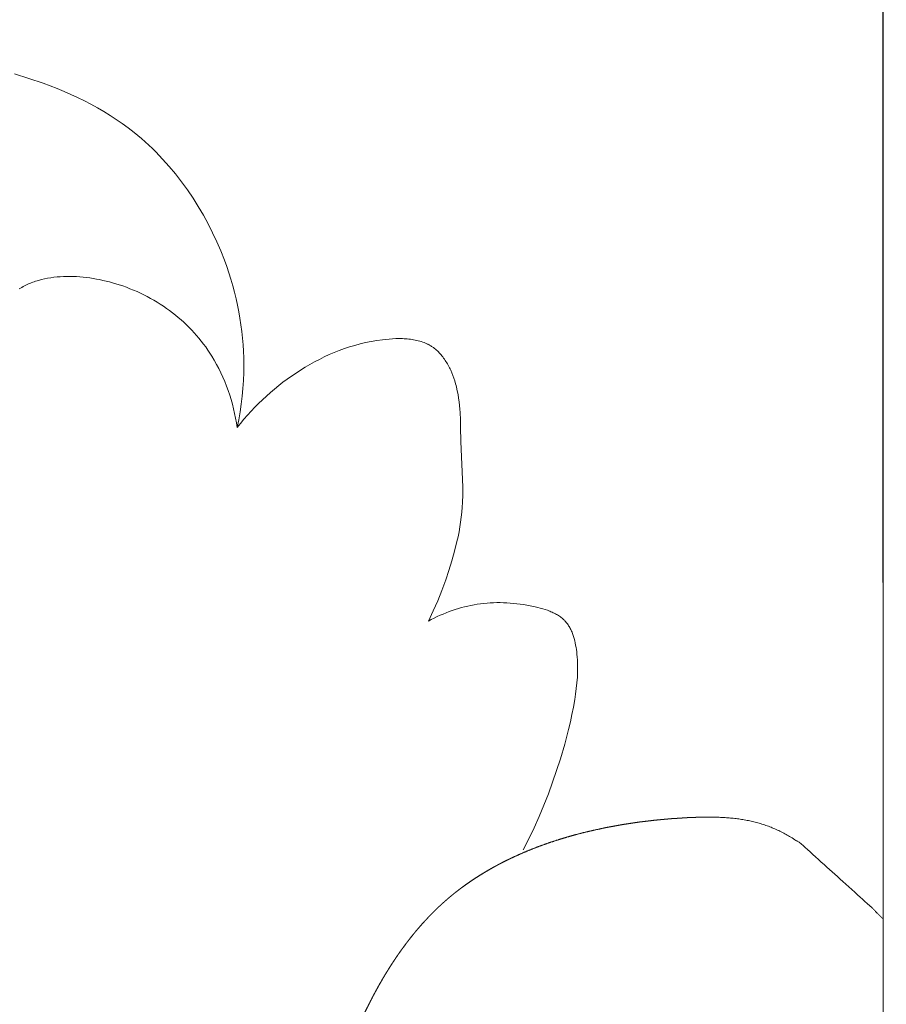
# Model space of a CAD drawing. Units: millimetres. Extents: x 0 to 1100, y 23 to 1023.
# Drawn here: x 288 to 305, y 473 to 493 of the extents above; entities that cross this region are included whole.
import ezdxf

# ---------------------------------------------------------------- set-up
doc = ezdxf.new("R2010")
doc.units = ezdxf.units.MM
doc.layers.get('0').update_dxf_attribs({"lineweight": 5})
doc.styles.add('Arial', font='arial.ttf')
doc.dimstyles.new('Default', dxfattribs={"dimtxt": 10, "dimasz": 7, "dimexe": 0.5, "dimexo": 0.5, "dimgap": 0.25, "dimtad": 1, "dimtoh": 1, "dimdec": 0, "dimzin": 1, "dimdsep": 46, "dimtxsty": 'Arial', "dimcen": 0.5, "dimazin": 0, "dimtfac": 1, "dimtdec": 4, "dimtix": 1, "dimtmove": 1, "dimatfit": 3, "dimfxl": 1, "dimtolj": 1, "dimtzin": 1, "dimarcsym": 0})

# ---------------------------------------------------------------- blocks, each defined once
blk = doc.blocks.new('*D8')
at = {"color": 0, "lineweight": -2, "transparency": 16777216}
for p, q in [((274.83, 481.681), (274.83, 534.515)), ((305.433, 481.681), (305.433, 534.515)), ((281.83, 534.015), (298.433, 534.015))]:
    blk.add_line(p, q, dxfattribs=at)
at = {"color": 0, "transparency": 16777216}
for points in [[(281.83, 535.182), (281.83, 532.849), (274.83, 534.015)], [(298.433, 535.182), (298.433, 532.849), (305.433, 534.015)]]:
    blk.add_solid(points, dxfattribs=at)
at = {"layer": 'Defpoints', "color": 0, "transparency": 16777216}
for p in [(305.433, 534.015), (274.83, 481.181), (305.433, 481.181)]:
    blk.add_point(p, dxfattribs=at)
at = {"color": 0, "transparency": 16777216, "insert": (290.131, 539.374), "char_height": 10, "attachment_point": 5, "style": 'Arial'}
blk.add_mtext('\\A1;31', dxfattribs=at)
blk = doc.blocks.new('KL-001_110_110b')
for p, q in [((-17.234, 87.367), (-17.526, 87.458)), ((-16.946, 87.268), (-17.234, 87.367)), ((-16.663, 87.16), (-16.946, 87.268)), ((-16.524, 87.102), (-16.663, 87.16)), ((-16.387, 87.042), (-16.524, 87.102)), ((-16.251, 86.979), (-16.387, 87.042)), ((-16.116, 86.914), (-16.251, 86.979)), ((-15.984, 86.845), (-16.116, 86.914)), ((-15.853, 86.774), (-15.984, 86.845)), ((-15.724, 86.699), (-15.853, 86.774)), ((-15.597, 86.622), (-15.724, 86.699)), ((-15.473, 86.541), (-15.597, 86.622)), ((-15.35, 86.457), (-15.473, 86.541)), ((-15.23, 86.369), (-15.35, 86.457)), ((-15.112, 86.277), (-15.23, 86.369)), ((-15.037, 86.215), (-15.112, 86.277)), ((-14.962, 86.152), (-15.037, 86.215)), ((-14.888, 86.087), (-14.962, 86.152)), ((-14.816, 86.02), (-14.888, 86.087)), ((-14.744, 85.952), (-14.816, 86.02)), ((-14.674, 85.883), (-14.744, 85.952)), ((-14.605, 85.812), (-14.674, 85.883)), ((-14.537, 85.74), (-14.605, 85.812)), ((-14.47, 85.667), (-14.537, 85.74)), ((-14.405, 85.592), (-14.47, 85.667)), ((-14.277, 85.439), (-14.405, 85.592)), ((-14.155, 85.281), (-14.277, 85.439)), ((-14.037, 85.119), (-14.155, 85.281)), ((-13.924, 84.953), (-14.037, 85.119)), ((-13.817, 84.783), (-13.924, 84.953)), ((-13.715, 84.609), (-13.817, 84.783)), ((-13.619, 84.433), (-13.715, 84.609)), ((-13.528, 84.253), (-13.619, 84.433)), ((-13.443, 84.071), (-13.528, 84.253)), ((-13.364, 83.886), (-13.443, 84.071)), ((-13.291, 83.7), (-13.364, 83.886)), ((-13.245, 83.572), (-13.291, 83.7)), ((-13.201, 83.444), (-13.245, 83.572)), ((-13.161, 83.315), (-13.201, 83.444)), ((-17.27, 83.208), (-17.242, 83.221)), ((-17.242, 83.221), (-17.214, 83.233)), ((-17.214, 83.233), (-17.186, 83.244)), ((-17.186, 83.244), (-17.157, 83.255)), ((-17.157, 83.255), (-17.128, 83.265)), ((-17.128, 83.265), (-17.099, 83.275)), ((-17.099, 83.275), (-17.069, 83.285)), ((-17.069, 83.285), (-17.039, 83.294)), ((-17.039, 83.294), (-16.979, 83.31)), ((-16.979, 83.31), (-16.918, 83.324)), ((-16.918, 83.324), (-16.856, 83.337)), ((-16.856, 83.337), (-16.794, 83.347)), ((-16.794, 83.347), (-16.73, 83.356)), ((-16.73, 83.356), (-16.667, 83.363)), ((-16.667, 83.363), (-16.602, 83.368)), ((-16.602, 83.368), (-16.537, 83.372)), ((-16.537, 83.372), (-16.472, 83.374)), ((-16.472, 83.374), (-16.406, 83.374)), ((-16.406, 83.374), (-16.34, 83.373)), ((-16.34, 83.373), (-16.274, 83.37)), ((-16.274, 83.37), (-16.207, 83.365)), ((-16.207, 83.365), (-16.141, 83.359)), ((-16.141, 83.359), (-16.074, 83.352)), ((-16.074, 83.352), (-16.007, 83.343)), ((-16.007, 83.343), (-15.94, 83.333)), ((-15.94, 83.333), (-15.874, 83.321)), ((-15.874, 83.321), (-15.807, 83.308)), ((-15.807, 83.308), (-15.741, 83.294)), ((-15.741, 83.294), (-15.675, 83.279)), ((-15.675, 83.279), (-15.61, 83.262)), ((-15.61, 83.262), (-15.545, 83.244)), ((-15.545, 83.244), (-15.48, 83.225)), ((-15.48, 83.225), (-15.416, 83.205)), ((-13.123, 83.185), (-13.161, 83.315)), ((-17.432, 83.123), (-17.405, 83.138)), ((-17.405, 83.138), (-17.379, 83.153)), ((-17.379, 83.153), (-17.352, 83.168)), ((-17.352, 83.168), (-17.325, 83.182)), ((-17.325, 83.182), (-17.298, 83.196)), ((-17.298, 83.196), (-17.27, 83.208)), ((-15.416, 83.205), (-15.342, 83.18)), ((-15.342, 83.18), (-15.268, 83.154)), ((-15.268, 83.154), (-15.196, 83.126)), ((-15.196, 83.126), (-15.124, 83.096)), ((-15.124, 83.096), (-15.053, 83.066)), ((-15.053, 83.066), (-14.983, 83.034)), ((-14.983, 83.034), (-14.914, 83)), ((-13.088, 83.055), (-13.123, 83.185)), ((-13.056, 82.924), (-13.088, 83.055)), ((-14.914, 83), (-14.846, 82.965)), ((-14.846, 82.965), (-14.779, 82.929)), ((-14.779, 82.929), (-14.713, 82.892)), ((-14.713, 82.892), (-14.648, 82.853)), ((-14.648, 82.853), (-14.584, 82.813)), ((-14.584, 82.813), (-14.52, 82.771)), ((-13.027, 82.793), (-13.056, 82.924)), ((-14.52, 82.771), (-14.458, 82.729)), ((-14.458, 82.729), (-14.398, 82.685)), ((-14.398, 82.685), (-14.338, 82.64)), ((-14.338, 82.64), (-14.279, 82.594)), ((-13.001, 82.661), (-13.027, 82.793)), ((-12.977, 82.529), (-13.001, 82.661)), ((-14.279, 82.594), (-14.221, 82.546)), ((-14.221, 82.546), (-14.165, 82.497)), ((-14.165, 82.497), (-14.11, 82.448)), ((-14.11, 82.448), (-14.056, 82.397)), ((-12.957, 82.396), (-12.977, 82.529)), ((-14.056, 82.397), (-14.003, 82.345)), ((-14.003, 82.345), (-13.951, 82.291)), ((-13.951, 82.291), (-13.901, 82.237)), ((-13.901, 82.237), (-13.852, 82.182)), ((-12.94, 82.263), (-12.957, 82.396)), ((-12.926, 82.13), (-12.94, 82.263)), ((-13.852, 82.182), (-13.804, 82.125)), ((-13.804, 82.125), (-13.757, 82.068)), ((-13.757, 82.068), (-13.712, 82.009)), ((-12.915, 81.996), (-12.926, 82.13)), ((-10.442, 82.037), (-10.551, 82.011)), ((-10.331, 82.06), (-10.442, 82.037)), ((-10.218, 82.079), (-10.331, 82.06)), ((-10.103, 82.095), (-10.218, 82.079)), ((-10.037, 82.103), (-10.103, 82.095)), ((-9.969, 82.11), (-10.037, 82.103)), ((-9.902, 82.115), (-9.969, 82.11)), ((-9.835, 82.118), (-9.902, 82.115)), ((-9.767, 82.119), (-9.835, 82.118)), ((-9.701, 82.118), (-9.767, 82.119)), ((-9.667, 82.117), (-9.701, 82.118)), ((-9.634, 82.115), (-9.667, 82.117)), ((-9.602, 82.113), (-9.634, 82.115)), ((-9.569, 82.11), (-9.602, 82.113)), ((-9.537, 82.106), (-9.569, 82.11)), ((-9.505, 82.101), (-9.537, 82.106)), ((-9.473, 82.096), (-9.505, 82.101)), ((-9.441, 82.09), (-9.473, 82.096)), ((-9.41, 82.084), (-9.441, 82.09)), ((-9.38, 82.076), (-9.41, 82.084)), ((-9.349, 82.068), (-9.38, 82.076)), ((-9.319, 82.059), (-9.349, 82.068)), ((-9.29, 82.049), (-9.319, 82.059)), ((-9.261, 82.038), (-9.29, 82.049)), ((-9.232, 82.026), (-9.261, 82.038)), ((-9.218, 82.02), (-9.232, 82.026)), ((-9.204, 82.014), (-9.218, 82.02)), ((-13.712, 82.009), (-13.668, 81.95)), ((-13.668, 81.95), (-13.625, 81.889)), ((-13.625, 81.889), (-13.584, 81.828)), ((-13.584, 81.828), (-13.544, 81.765)), ((-12.906, 81.863), (-12.915, 81.996)), ((-12.901, 81.729), (-12.906, 81.863)), ((-11.076, 81.838), (-11.176, 81.795)), ((-10.974, 81.878), (-11.076, 81.838)), ((-10.87, 81.916), (-10.974, 81.878)), ((-10.765, 81.951), (-10.87, 81.916)), ((-10.659, 81.982), (-10.765, 81.951)), ((-10.551, 82.011), (-10.659, 81.982)), ((-9.19, 82.007), (-9.204, 82.014)), ((-9.177, 82), (-9.19, 82.007)), ((-9.163, 81.993), (-9.177, 82)), ((-9.15, 81.986), (-9.163, 81.993)), ((-9.137, 81.978), (-9.15, 81.986)), ((-9.124, 81.97), (-9.137, 81.978)), ((-9.111, 81.962), (-9.124, 81.97)), ((-9.098, 81.953), (-9.111, 81.962)), ((-9.076, 81.938), (-9.098, 81.953)), ((-9.055, 81.922), (-9.076, 81.938)), ((-9.034, 81.905), (-9.055, 81.922)), ((-9.014, 81.888), (-9.034, 81.905)), ((-8.994, 81.87), (-9.014, 81.888)), ((-8.975, 81.851), (-8.994, 81.87)), ((-8.956, 81.832), (-8.975, 81.851)), ((-8.937, 81.811), (-8.956, 81.832)), ((-13.544, 81.765), (-13.495, 81.683)), ((-13.495, 81.683), (-13.448, 81.599)), ((-12.9, 81.595), (-12.901, 81.729)), ((-11.47, 81.65), (-11.566, 81.597)), ((-11.374, 81.7), (-11.47, 81.65)), ((-11.276, 81.749), (-11.374, 81.7)), ((-11.176, 81.795), (-11.276, 81.749)), ((-8.919, 81.791), (-8.937, 81.811)), ((-8.902, 81.77), (-8.919, 81.791)), ((-8.885, 81.748), (-8.902, 81.77)), ((-8.868, 81.726), (-8.885, 81.748)), ((-8.852, 81.703), (-8.868, 81.726)), ((-8.836, 81.68), (-8.852, 81.703)), ((-8.821, 81.656), (-8.836, 81.68)), ((-8.806, 81.632), (-8.821, 81.656)), ((-8.792, 81.607), (-8.806, 81.632)), ((-13.448, 81.599), (-13.403, 81.514)), ((-13.403, 81.514), (-13.361, 81.428)), ((-13.361, 81.428), (-13.321, 81.34)), ((-12.907, 81.275), (-12.901, 81.435)), ((-12.901, 81.435), (-12.9, 81.595)), ((-11.844, 81.425), (-11.934, 81.364)), ((-11.754, 81.483), (-11.844, 81.425)), ((-11.661, 81.541), (-11.754, 81.483)), ((-11.566, 81.597), (-11.661, 81.541)), ((-8.778, 81.583), (-8.792, 81.607)), ((-8.764, 81.557), (-8.778, 81.583)), ((-8.751, 81.532), (-8.764, 81.557)), ((-8.739, 81.506), (-8.751, 81.532)), ((-8.726, 81.48), (-8.739, 81.506)), ((-8.703, 81.427), (-8.726, 81.48)), ((-8.682, 81.374), (-8.703, 81.427)), ((-13.321, 81.34), (-13.283, 81.252)), ((-13.283, 81.252), (-13.248, 81.162)), ((-12.918, 81.115), (-12.907, 81.275)), ((-12.109, 81.237), (-12.195, 81.17)), ((-12.022, 81.301), (-12.109, 81.237)), ((-11.934, 81.364), (-12.022, 81.301)), ((-8.662, 81.319), (-8.682, 81.374)), ((-8.644, 81.265), (-8.662, 81.319)), ((-8.628, 81.21), (-8.644, 81.265)), ((-13.248, 81.162), (-13.215, 81.071)), ((-13.215, 81.071), (-13.184, 80.98)), ((-12.933, 80.956), (-12.918, 81.115)), ((-12.362, 81.031), (-12.443, 80.959)), ((-12.279, 81.102), (-12.362, 81.031)), ((-12.195, 81.17), (-12.279, 81.102)), ((-8.618, 81.174), (-8.628, 81.21)), ((-8.609, 81.137), (-8.618, 81.174)), ((-8.592, 81.064), (-8.609, 81.137)), ((-8.578, 80.991), (-8.592, 81.064)), ((-13.184, 80.98), (-13.155, 80.888)), ((-13.155, 80.888), (-13.129, 80.795)), ((-12.952, 80.797), (-12.933, 80.956)), ((-12.523, 80.886), (-12.601, 80.81)), ((-12.443, 80.959), (-12.523, 80.886)), ((-8.566, 80.918), (-8.578, 80.991)), ((-8.556, 80.845), (-8.566, 80.918)), ((-8.548, 80.772), (-8.556, 80.845)), ((-13.129, 80.795), (-13.105, 80.702)), ((-13.105, 80.702), (-13.084, 80.608)), ((-13.002, 80.481), (-12.975, 80.639)), ((-12.975, 80.639), (-12.952, 80.797)), ((-12.753, 80.654), (-12.825, 80.574)), ((-12.678, 80.733), (-12.753, 80.654)), ((-12.601, 80.81), (-12.678, 80.733)), ((-8.541, 80.699), (-8.548, 80.772)), ((-8.536, 80.626), (-8.541, 80.699)), ((-13.084, 80.608), (-13.065, 80.514)), ((-13.065, 80.514), (-13.047, 80.419)), ((-13.033, 80.325), (-13.002, 80.481)), ((-12.897, 80.493), (-12.966, 80.409)), ((-12.825, 80.574), (-12.897, 80.493)), ((-8.529, 80.48), (-8.536, 80.626)), ((-8.525, 80.333), (-8.529, 80.48)), ((-13.047, 80.419), (-13.033, 80.325)), ((-12.966, 80.409), (-13.033, 80.325)), ((-8.519, 80.041), (-8.525, 80.333)), ((-8.48, 79.122), (-8.519, 80.041)), ((-8.481, 78.969), (-8.48, 79.122)), ((-8.486, 78.816), (-8.481, 78.969)), ((-8.501, 78.617), (-8.492, 78.717)), ((-8.492, 78.717), (-8.486, 78.816)), ((-8.525, 78.419), (-8.512, 78.518)), ((-8.512, 78.518), (-8.501, 78.617)), ((-8.558, 78.222), (-8.541, 78.32)), ((-8.541, 78.32), (-8.525, 78.419)), ((-8.599, 78.025), (-8.577, 78.123)), ((-8.577, 78.123), (-8.558, 78.222)), ((-8.646, 77.83), (-8.599, 78.025)), ((-8.7, 77.636), (-8.646, 77.83)), ((-8.76, 77.444), (-8.7, 77.636)), ((-8.903, 77.041), (-8.825, 77.254)), ((-8.825, 77.254), (-8.76, 77.444)), ((-8.987, 76.832), (-8.903, 77.041)), ((-9.077, 76.626), (-8.987, 76.832)), ((-8.571, 76.675), (-8.634, 76.656)), ((-8.508, 76.693), (-8.571, 76.675)), ((-8.445, 76.71), (-8.508, 76.693)), ((-8.382, 76.725), (-8.445, 76.71)), ((-8.318, 76.739), (-8.382, 76.725)), ((-8.254, 76.751), (-8.318, 76.739)), ((-8.191, 76.762), (-8.254, 76.751)), ((-8.125, 76.771), (-8.191, 76.762)), ((-8.059, 76.779), (-8.125, 76.771)), ((-7.993, 76.785), (-8.059, 76.779)), ((-7.927, 76.789), (-7.993, 76.785)), ((-7.861, 76.792), (-7.927, 76.789)), ((-7.795, 76.794), (-7.861, 76.792)), ((-7.729, 76.794), (-7.795, 76.794)), ((-7.662, 76.792), (-7.729, 76.794)), ((-7.595, 76.789), (-7.662, 76.792)), ((-7.528, 76.785), (-7.595, 76.789)), ((-7.461, 76.779), (-7.528, 76.785)), ((-7.393, 76.772), (-7.461, 76.779)), ((-7.326, 76.763), (-7.393, 76.772)), ((-7.257, 76.753), (-7.326, 76.763)), ((-7.12, 76.729), (-7.257, 76.753)), ((-7.019, 76.708), (-7.12, 76.729)), ((-6.969, 76.696), (-7.019, 76.708)), ((-6.919, 76.684), (-6.969, 76.696)), ((-6.869, 76.67), (-6.919, 76.684)), ((-6.82, 76.655), (-6.869, 76.67)), ((-9.174, 76.423), (-9.077, 76.626)), ((-9.059, 76.483), (-9.117, 76.453)), ((-9, 76.511), (-9.059, 76.483)), ((-8.94, 76.538), (-9, 76.511)), ((-8.88, 76.564), (-8.94, 76.538)), ((-8.819, 76.589), (-8.88, 76.564)), ((-8.758, 76.613), (-8.819, 76.589)), ((-8.696, 76.635), (-8.758, 76.613)), ((-8.634, 76.656), (-8.696, 76.635)), ((-6.773, 76.639), (-6.82, 76.655)), ((-6.749, 76.63), (-6.773, 76.639)), ((-6.726, 76.621), (-6.749, 76.63)), ((-6.703, 76.611), (-6.726, 76.621)), ((-6.68, 76.601), (-6.703, 76.611)), ((-6.658, 76.591), (-6.68, 76.601)), ((-6.636, 76.58), (-6.658, 76.591)), ((-6.614, 76.569), (-6.636, 76.58)), ((-6.593, 76.557), (-6.614, 76.569)), ((-6.572, 76.545), (-6.593, 76.557)), ((-6.552, 76.532), (-6.572, 76.545)), ((-6.532, 76.519), (-6.552, 76.532)), ((-6.513, 76.506), (-6.532, 76.519)), ((-6.494, 76.491), (-6.513, 76.506)), ((-6.476, 76.477), (-6.494, 76.491)), ((-6.458, 76.461), (-6.476, 76.477)), ((-6.45, 76.453), (-6.458, 76.461)), ((-9.117, 76.453), (-9.174, 76.423)), ((-6.441, 76.445), (-6.45, 76.453)), ((-6.433, 76.437), (-6.441, 76.445)), ((-6.425, 76.429), (-6.433, 76.437)), ((-6.417, 76.42), (-6.425, 76.429)), ((-6.409, 76.412), (-6.417, 76.42)), ((-6.395, 76.396), (-6.409, 76.412)), ((-6.382, 76.38), (-6.395, 76.396)), ((-6.37, 76.363), (-6.382, 76.38)), ((-6.358, 76.346), (-6.37, 76.363)), ((-6.346, 76.328), (-6.358, 76.346)), ((-6.335, 76.31), (-6.346, 76.328)), ((-6.325, 76.292), (-6.335, 76.31)), ((-6.314, 76.273), (-6.325, 76.292)), ((-6.305, 76.254), (-6.314, 76.273)), ((-6.295, 76.235), (-6.305, 76.254)), ((-6.287, 76.215), (-6.295, 76.235)), ((-6.278, 76.195), (-6.287, 76.215)), ((-6.27, 76.174), (-6.278, 76.195)), ((-6.262, 76.154), (-6.27, 76.174)), ((-6.255, 76.133), (-6.262, 76.154)), ((-6.248, 76.112), (-6.255, 76.133)), ((-6.242, 76.091), (-6.248, 76.112)), ((-6.235, 76.069), (-6.242, 76.091)), ((-6.224, 76.025), (-6.235, 76.069)), ((-6.214, 75.981), (-6.224, 76.025)), ((-6.205, 75.937), (-6.214, 75.981)), ((-6.197, 75.892), (-6.205, 75.937)), ((-6.19, 75.846), (-6.197, 75.892)), ((-6.184, 75.801), (-6.19, 75.846)), ((-6.18, 75.756), (-6.184, 75.801)), ((-6.174, 75.697), (-6.18, 75.756)), ((-6.17, 75.638), (-6.174, 75.697)), ((-6.168, 75.579), (-6.17, 75.638)), ((-6.166, 75.521), (-6.168, 75.579)), ((-6.166, 75.463), (-6.166, 75.521)), ((-6.18, 75.177), (-6.171, 75.29)), ((-6.171, 75.29), (-6.167, 75.405)), ((-6.167, 75.405), (-6.166, 75.463)), ((-6.192, 75.063), (-6.18, 75.177)), ((-6.223, 74.838), (-6.206, 74.95)), ((-6.206, 74.95), (-6.192, 75.063)), ((-6.279, 74.537), (-6.249, 74.687)), ((-6.249, 74.687), (-6.223, 74.838)), ((-6.311, 74.387), (-6.279, 74.537)), ((-6.347, 74.237), (-6.311, 74.387)), ((-6.425, 73.939), (-6.347, 74.237)), ((-6.513, 73.643), (-6.425, 73.939)), ((-6.589, 73.406), (-6.513, 73.643)), ((-6.67, 73.171), (-6.589, 73.406)), ((-6.756, 72.939), (-6.67, 73.171)), ((-6.847, 72.708), (-6.756, 72.939)), ((-6.943, 72.48), (-6.847, 72.708)), ((-7.044, 72.254), (-6.943, 72.48)), ((-7.151, 72.031), (-7.044, 72.254)), ((-7.262, 71.81), (-7.151, 72.031))]:
    blk.add_line(p, q)
for points, knots in [([(-29.562, 100.911), (-29.562, 105.456), (-29.562, 110), (-14.781, 110), (0, 110), (0, 55), (0, 0), (0, 55), (0, 110)], [0, 0, 0, 9.088831, 9.088831, 37.27646, 37.27646, 147.276557, 147.276557, 257.276655, 257.276655, 257.276655]), ([(-16.631, 53.314), (-16.734, 52.928), (-16.837, 52.542), (-16.884, 52.348), (-16.93, 52.154), (-16.972, 51.959), (-17.015, 51.765), (-17.066, 51.497), (-17.117, 51.229), (-17.162, 50.96), (-17.206, 50.691), (-17.285, 50.145), (-17.364, 49.599), (-17.379, 49.488), (-17.393, 49.376), (-17.396, 49.348), (-17.398, 49.32), (-17.401, 49.293), (-17.403, 49.265), (-17.405, 49.237), (-17.406, 49.209), (-17.407, 49.181), (-17.408, 49.153), (-17.408, 49.126), (-17.409, 49.098), (-17.408, 49.084), (-17.408, 49.07), (-17.408, 49.057), (-17.407, 49.043), (-17.406, 49.029), (-17.406, 49.015), (-17.405, 49.002), (-17.403, 48.988), (-17.402, 48.974), (-17.401, 48.96), (-17.399, 48.947), (-17.398, 48.933), (-17.396, 48.919), (-17.394, 48.906), (-17.392, 48.892), (-17.389, 48.878), (-17.387, 48.865), (-17.384, 48.851), (-17.381, 48.838), (-17.378, 48.824), (-17.375, 48.811), (-17.372, 48.797), (-17.368, 48.784), (-17.365, 48.77), (-17.361, 48.757), (-17.357, 48.743), (-17.352, 48.73), (-17.348, 48.716), (-17.343, 48.703), (-17.338, 48.689), (-17.333, 48.676), (-17.327, 48.662), (-17.322, 48.649), (-17.316, 48.636), (-17.31, 48.622), (-17.304, 48.609), (-17.297, 48.596), (-17.291, 48.583), (-17.284, 48.57), (-17.277, 48.556), (-17.27, 48.544), (-17.262, 48.531), (-17.255, 48.518), (-17.247, 48.505), (-17.239, 48.493), (-17.231, 48.48), (-17.223, 48.468), (-17.215, 48.455), (-17.206, 48.443), (-17.198, 48.431), (-17.189, 48.419), (-17.18, 48.407), (-17.17, 48.396), (-17.161, 48.384), (-17.152, 48.373), (-17.142, 48.361), (-17.132, 48.35), (-17.122, 48.339), (-17.112, 48.328), (-17.102, 48.318), (-17.092, 48.307), (-17.081, 48.297), (-17.071, 48.287), (-17.06, 48.276), (-17.049, 48.267), (-17.038, 48.257), (-17.027, 48.247), (-17.016, 48.238), (-17.004, 48.229), (-16.993, 48.22), (-16.981, 48.211), (-16.969, 48.203), (-16.958, 48.195), (-16.946, 48.187), (-16.934, 48.179), (-16.922, 48.171), (-16.915, 48.167), (-16.909, 48.164), (-16.903, 48.16), (-16.897, 48.156), (-16.891, 48.153), (-16.884, 48.15), (-16.878, 48.146), (-16.872, 48.143), (-16.866, 48.14), (-16.859, 48.136), (-16.853, 48.133), (-16.847, 48.13), (-16.84, 48.127), (-16.834, 48.124), (-16.827, 48.122), (-16.821, 48.119), (-16.814, 48.116), (-16.808, 48.113), (-16.801, 48.111), (-16.795, 48.108), (-16.788, 48.106), (-16.782, 48.103), (-16.775, 48.101), (-16.768, 48.099), (-16.762, 48.097), (-16.755, 48.094), (-16.748, 48.092), (-16.742, 48.09), (-16.735, 48.089), (-16.728, 48.087), (-16.721, 48.085), (-16.715, 48.083), (-16.707, 48.082), (-16.7, 48.08), (-16.693, 48.078), (-16.686, 48.077), (-16.678, 48.076), (-16.671, 48.074), (-16.664, 48.073), (-16.656, 48.072), (-16.649, 48.071), (-16.642, 48.07), (-16.634, 48.069), (-16.627, 48.068), (-16.619, 48.068), (-16.612, 48.067), (-16.605, 48.066), (-16.597, 48.066), (-16.59, 48.065), (-16.582, 48.065), (-16.575, 48.065), (-16.567, 48.065), (-16.56, 48.065), (-16.552, 48.065), (-16.545, 48.065), (-16.537, 48.065), (-16.53, 48.065), (-16.522, 48.065), (-16.514, 48.066), (-16.507, 48.066), (-16.499, 48.066), (-16.492, 48.067), (-16.484, 48.068), (-16.477, 48.068), (-16.469, 48.069), (-16.462, 48.07), (-16.454, 48.071), (-16.446, 48.072), (-16.439, 48.073), (-16.431, 48.074), (-16.424, 48.075), (-16.416, 48.076), (-16.401, 48.079), (-16.386, 48.082), (-16.371, 48.085), (-16.356, 48.089), (-16.341, 48.093), (-16.326, 48.097), (-16.311, 48.101), (-16.296, 48.105), (-16.281, 48.11), (-16.266, 48.115), (-16.251, 48.12), (-16.236, 48.126), (-16.222, 48.131), (-16.207, 48.137), (-16.192, 48.143), (-16.178, 48.15), (-16.163, 48.156), (-16.149, 48.163), (-16.135, 48.17), (-16.12, 48.177), (-16.106, 48.184), (-16.092, 48.192), (-16.078, 48.2), (-16.064, 48.207), (-16.051, 48.216), (-16.037, 48.224), (-16.024, 48.232), (-16.01, 48.241), (-15.997, 48.25), (-15.984, 48.259), (-15.971, 48.268), (-15.958, 48.277), (-15.945, 48.287), (-15.932, 48.296), (-15.92, 48.306), (-15.908, 48.316), (-15.896, 48.326), (-15.884, 48.336), (-15.872, 48.346), (-15.86, 48.357), (-15.849, 48.367), (-15.837, 48.378), (-15.826, 48.389), (-15.815, 48.4), (-15.802, 48.414), (-15.789, 48.427), (-15.776, 48.441), (-15.764, 48.455), (-15.752, 48.47), (-15.74, 48.484), (-15.728, 48.499), (-15.717, 48.514), (-15.706, 48.529), (-15.695, 48.544), (-15.685, 48.559), (-15.674, 48.574), (-15.664, 48.59), (-15.654, 48.605), (-15.645, 48.621), (-15.635, 48.637), (-15.626, 48.653), (-15.617, 48.669), (-15.609, 48.686), (-15.6, 48.702), (-15.592, 48.718), (-15.584, 48.735), (-15.576, 48.752), (-15.568, 48.769), (-15.561, 48.786), (-15.554, 48.803), (-15.547, 48.82), (-15.54, 48.837), (-15.533, 48.854), (-15.527, 48.872), (-15.521, 48.889), (-15.515, 48.907), (-15.509, 48.925), (-15.503, 48.942), (-15.498, 48.96), (-15.492, 48.978), (-15.487, 48.996), (-15.482, 49.014), (-15.477, 49.033), (-15.473, 49.051), (-15.464, 49.087), (-15.455, 49.124), (-15.448, 49.161), (-15.44, 49.198), (-15.434, 49.236), (-15.427, 49.273), (-15.422, 49.311), (-15.416, 49.348), (-15.411, 49.386), (-15.407, 49.424), (-15.403, 49.462), (-15.399, 49.499), (-15.393, 49.559), (-15.388, 49.619), (-15.385, 49.678), (-15.381, 49.737), (-15.379, 49.797), (-15.377, 49.856), (-15.376, 49.915), (-15.375, 49.974), (-15.376, 50.033), (-15.377, 50.092), (-15.379, 50.15), (-15.381, 50.209), (-15.385, 50.267), (-15.388, 50.326), (-15.394, 50.384), (-15.399, 50.442), (-15.405, 50.5), (-15.412, 50.558), (-15.42, 50.615), (-15.428, 50.673), (-15.437, 50.73), (-15.446, 50.787), (-15.457, 50.844), (-15.468, 50.901), (-15.48, 50.957), (-15.492, 51.014), (-15.506, 51.07), (-15.519, 51.126), (-15.534, 51.182), (-15.549, 51.238), (-15.566, 51.293), (-15.582, 51.348), (-15.597, 51.396), (-15.612, 51.443), (-15.628, 51.49), (-15.644, 51.537), (-15.679, 51.63), (-15.713, 51.723), (-15.75, 51.815), (-15.788, 51.908), (-15.827, 51.999), (-15.867, 52.091), (-16.037, 52.454), (-16.207, 52.817), (-16.291, 52.999), (-16.375, 53.181), (-16.455, 53.364), (-16.535, 53.548), (-16.572, 53.64), (-16.61, 53.733), (-16.645, 53.826), (-16.681, 53.919), (-16.714, 54.013), (-16.747, 54.106), (-16.778, 54.201), (-16.809, 54.295), (-16.828, 54.358), (-16.846, 54.42), (-16.864, 54.483), (-16.882, 54.546), (-16.898, 54.609), (-16.915, 54.672), (-16.93, 54.735), (-16.945, 54.799), (-16.973, 54.926), (-17, 55.054), (-17.024, 55.183), (-17.047, 55.311), (-17.067, 55.441), (-17.086, 55.571), (-17.102, 55.701), (-17.117, 55.831), (-17.13, 55.962), (-17.142, 56.094), (-17.151, 56.225), (-17.16, 56.357), (-17.166, 56.489), (-17.171, 56.621), (-17.174, 56.753), (-17.177, 56.886), (-17.177, 57.019), (-17.178, 57.151), (-17.176, 57.284), (-17.173, 57.417), (-17.162, 57.682), (-17.151, 57.947), (-17.133, 58.211), (-17.115, 58.476), (-17.093, 58.714), (-17.071, 58.952), (-17.043, 59.189), (-17.016, 59.425), (-16.982, 59.66), (-16.949, 59.896), (-16.908, 60.129), (-16.868, 60.363), (-16.82, 60.595), (-16.773, 60.828), (-16.746, 60.944), (-16.719, 61.059), (-16.69, 61.175), (-16.661, 61.29), (-16.629, 61.405), (-16.598, 61.52), (-16.564, 61.635), (-16.531, 61.75), (-16.495, 61.864), (-16.459, 61.979), (-16.42, 62.093), (-16.382, 62.207), (-16.346, 62.306), (-16.31, 62.406), (-16.272, 62.504), (-16.234, 62.602), (-16.213, 62.651), (-16.193, 62.699), (-16.172, 62.747), (-16.151, 62.795), (-16.128, 62.843), (-16.106, 62.89), (-16.083, 62.937), (-16.06, 62.984), (-16.035, 63.03), (-16.011, 63.076), (-15.986, 63.121), (-15.96, 63.166), (-15.933, 63.211), (-15.906, 63.255), (-15.878, 63.298), (-15.85, 63.341), (-15.835, 63.363), (-15.821, 63.384), (-15.806, 63.405), (-15.791, 63.426), (-15.775, 63.446), (-15.76, 63.467), (-15.744, 63.487), (-15.728, 63.507), (-15.712, 63.527), (-15.696, 63.547), (-15.679, 63.567), (-15.663, 63.587), (-15.646, 63.606), (-15.629, 63.625), (-15.611, 63.644), (-15.594, 63.663), (-15.572, 63.686), (-15.55, 63.709), (-15.527, 63.731), (-15.504, 63.754), (-15.481, 63.775), (-15.458, 63.797), (-15.434, 63.818), (-15.41, 63.84), (-15.385, 63.86), (-15.361, 63.881), (-15.336, 63.901), (-15.311, 63.921), (-15.286, 63.941), (-15.26, 63.96), (-15.234, 63.98), (-15.208, 63.999), (-15.182, 64.017), (-15.156, 64.036), (-15.129, 64.054), (-15.102, 64.072), (-15.075, 64.089), (-15.048, 64.106), (-15.021, 64.123), (-14.994, 64.14), (-14.966, 64.157), (-14.939, 64.173), (-14.911, 64.189), (-14.883, 64.205), (-14.826, 64.235), (-14.77, 64.265), (-14.717, 64.264), (-14.664, 64.264), (-14.611, 64.261), (-14.557, 64.259), (-14.504, 64.255), (-14.451, 64.251), (-14.424, 64.248), (-14.398, 64.245), (-14.371, 64.242), (-14.345, 64.239), (-14.318, 64.235), (-14.292, 64.231), (-14.266, 64.227), (-14.239, 64.223), (-14.213, 64.218), (-14.187, 64.213), (-14.161, 64.208), (-14.135, 64.203), (-14.109, 64.197), (-14.083, 64.191), (-14.057, 64.184), (-14.031, 64.178), (-14.006, 64.171), (-13.98, 64.164), (-13.955, 64.156), (-13.929, 64.148), (-13.909, 64.141), (-13.888, 64.135), (-13.868, 64.127), (-13.847, 64.12), (-13.827, 64.113), (-13.806, 64.105), (-13.786, 64.097), (-13.766, 64.089), (-13.746, 64.08), (-13.726, 64.072), (-13.706, 64.063), (-13.686, 64.054), (-13.666, 64.045), (-13.646, 64.036), (-13.627, 64.026), (-13.607, 64.016), (-13.588, 64.006), (-13.568, 63.996), (-13.549, 63.986), (-13.53, 63.976), (-13.511, 63.965), (-13.491, 63.954), (-13.472, 63.943), (-13.453, 63.932), (-13.416, 63.909), (-13.378, 63.885), (-13.342, 63.861), (-13.305, 63.836), (-13.269, 63.81), (-13.233, 63.784), (-13.197, 63.757), (-13.162, 63.73), (-13.127, 63.702), (-13.092, 63.673), (-13.058, 63.644), (-13.024, 63.615), (-12.991, 63.584), (-12.958, 63.554), (-12.925, 63.522), (-12.893, 63.491), (-12.861, 63.458), (-12.829, 63.426), (-12.798, 63.392), (-12.767, 63.359), (-12.737, 63.325), (-12.707, 63.29), (-12.678, 63.255), (-12.648, 63.22), (-12.62, 63.184), (-12.592, 63.149), (-12.564, 63.112), (-12.536, 63.076), (-12.509, 63.039), (-12.483, 63.001), (-12.457, 62.964), (-12.431, 62.926), (-12.406, 62.888), (-12.381, 62.85), (-12.357, 62.811), (-12.333, 62.772), (-12.31, 62.733), (-12.286, 62.694), (-12.264, 62.655), (-12.242, 62.615), (-12.221, 62.575), (-12.199, 62.536), (-12.179, 62.496), (-12.159, 62.456), (-12.14, 62.415), (-12.12, 62.375), (-12.102, 62.335), (-12.084, 62.295), (-12.066, 62.254), (-12.049, 62.214), (-12.033, 62.173), (-12.017, 62.133), (-12.012, 62.269), (-12.007, 62.405), (-11.999, 62.541), (-11.991, 62.677), (-11.981, 62.813), (-11.97, 62.948), (-11.957, 63.083), (-11.944, 63.218), (-11.928, 63.353), (-11.913, 63.488), (-11.894, 63.623), (-11.876, 63.757), (-11.855, 63.891), (-11.834, 64.026), (-11.811, 64.16), (-11.788, 64.294), (-11.734, 64.562), (-11.681, 64.83), (-11.618, 65.097), (-11.556, 65.365), (-11.485, 65.633), (-11.414, 65.9), (-11.335, 66.168), (-11.257, 66.437), (-11.156, 66.747), (-11.055, 67.056), (-11, 67.211), (-10.946, 67.365), (-10.888, 67.518), (-10.83, 67.671), (-10.769, 67.822), (-10.707, 67.974), (-10.643, 68.123), (-10.578, 68.272), (-10.509, 68.419), (-10.44, 68.566), (-10.367, 68.71), (-10.294, 68.854), (-10.256, 68.925), (-10.218, 68.995), (-10.179, 69.065), (-10.139, 69.135), (-10.099, 69.204), (-10.059, 69.273), (-10.017, 69.34), (-9.975, 69.408), (-9.933, 69.475), (-9.89, 69.541), (-9.846, 69.607), (-9.802, 69.673), (-9.757, 69.737), (-9.711, 69.801), (-9.665, 69.864), (-9.618, 69.927), (-9.57, 69.989), (-9.522, 70.051), (-9.473, 70.111), (-9.424, 70.172), (-9.373, 70.231), (-9.322, 70.29), (-9.27, 70.347), (-9.218, 70.404), (-9.165, 70.46), (-9.111, 70.516), (-9.056, 70.571), (-9.001, 70.625), (-8.945, 70.678), (-8.888, 70.73), (-8.83, 70.781), (-8.772, 70.832), (-8.712, 70.882), (-8.652, 70.931), (-8.59, 70.979), (-8.529, 71.027), (-8.465, 71.073), (-8.402, 71.119), (-8.338, 71.163), (-8.273, 71.207), (-8.207, 71.25), (-8.141, 71.293), (-8.074, 71.333), (-8.007, 71.374), (-7.938, 71.414), (-7.87, 71.453), (-7.8, 71.49), (-7.73, 71.528), (-7.659, 71.564), (-7.589, 71.6), (-7.517, 71.634), (-7.445, 71.668), (-7.372, 71.701), (-7.299, 71.734), (-7.225, 71.765), (-7.151, 71.796), (-7.076, 71.826), (-7.001, 71.856), (-6.925, 71.884), (-6.849, 71.912), (-6.773, 71.938), (-6.696, 71.965), (-6.619, 71.99), (-6.541, 72.015), (-6.463, 72.039), (-6.385, 72.063), (-6.306, 72.085), (-6.227, 72.107), (-6.148, 72.128), (-6.069, 72.149), (-5.989, 72.169), (-5.909, 72.188), (-5.748, 72.223), (-5.586, 72.258), (-5.424, 72.288), (-5.261, 72.317), (-5.097, 72.342), (-4.933, 72.367), (-4.769, 72.386), (-4.604, 72.406), (-4.44, 72.421), (-4.275, 72.436), (-4.111, 72.446), (-3.947, 72.457), (-3.842, 72.461), (-3.737, 72.465), (-3.633, 72.467), (-3.529, 72.468), (-3.477, 72.468), (-3.425, 72.467), (-3.374, 72.466), (-3.322, 72.465), (-3.271, 72.462), (-3.219, 72.46), (-3.168, 72.456), (-3.117, 72.452), (-3.067, 72.448), (-3.016, 72.443), (-2.966, 72.437), (-2.915, 72.43), (-2.865, 72.423), (-2.815, 72.415), (-2.766, 72.406), (-2.716, 72.397), (-2.691, 72.391), (-2.667, 72.386), (-2.642, 72.381), (-2.618, 72.375), (-2.593, 72.369), (-2.569, 72.363), (-2.545, 72.356), (-2.52, 72.35), (-2.496, 72.343), (-2.472, 72.336), (-2.448, 72.328), (-2.424, 72.321), (-2.4, 72.313), (-2.376, 72.305), (-2.352, 72.296), (-2.329, 72.288), (-2.296, 72.275), (-2.264, 72.263), (-2.232, 72.25), (-2.199, 72.236), (-2.167, 72.222), (-2.136, 72.207), (-2.104, 72.192), (-2.072, 72.177), (-2.041, 72.161), (-2.01, 72.145), (-1.979, 72.128), (-1.948, 72.111), (-1.918, 72.094), (-1.887, 72.076), (-1.857, 72.058), (-1.827, 72.04), (-1.797, 72.021), (-1.767, 72.002), (-1.738, 71.982), (-1.709, 71.963), (-1.68, 71.942), (-1.651, 71.922), (-0.956, 71.296), (-0.261, 70.671), (-0.13, 70.541), (0, 70.411)], [0, 0, 0, 0.798932, 0.798932, 1.198144, 1.198144, 1.596283, 1.596283, 2.141597, 2.141597, 2.6871, 2.6871, 3.79032, 3.79032, 4.015266, 4.015266, 4.071332, 4.071332, 4.127252, 4.127252, 4.183004, 4.183004, 4.23858, 4.23858, 4.293988, 4.293988, 4.321638, 4.321638, 4.349256, 4.349256, 4.376851, 4.376851, 4.40443, 4.40443, 4.432002, 4.432002, 4.459579, 4.459579, 4.487173, 4.487173, 4.5148, 4.5148, 4.542474, 4.542474, 4.570215, 4.570215, 4.598041, 4.598041, 4.625975, 4.625975, 4.65404, 4.65404, 4.682261, 4.682261, 4.711052, 4.711052, 4.740017, 4.740017, 4.76914, 4.76914, 4.798404, 4.798404, 4.827792, 4.827792, 4.857287, 4.857287, 4.886871, 4.886871, 4.916525, 4.916525, 4.946232, 4.946232, 4.975973, 4.975973, 5.005732, 5.005732, 5.035492, 5.035492, 5.065234, 5.065234, 5.094943, 5.094943, 5.124604, 5.124604, 5.154201, 5.154201, 5.183722, 5.183722, 5.213153, 5.213153, 5.242484, 5.242484, 5.271704, 5.271704, 5.300806, 5.300806, 5.329783, 5.329783, 5.35863, 5.35863, 5.387346, 5.387346, 5.401655, 5.401655, 5.415932, 5.415932, 5.430176, 5.430176, 5.444389, 5.444389, 5.458571, 5.458571, 5.472722, 5.472722, 5.486846, 5.486846, 5.500941, 5.500941, 5.515011, 5.515011, 5.529057, 5.529057, 5.54308, 5.54308, 5.557084, 5.557084, 5.57107, 5.57107, 5.585041, 5.585041, 5.599001, 5.599001, 5.612951, 5.612951, 5.627811, 5.627811, 5.642669, 5.642669, 5.657531, 5.657531, 5.6724, 5.6724, 5.68728, 5.68728, 5.702175, 5.702175, 5.717088, 5.717088, 5.732022, 5.732022, 5.746979, 5.746979, 5.761964, 5.761964, 5.776977, 5.776977, 5.79202, 5.79202, 5.807096, 5.807096, 5.822206, 5.822206, 5.837351, 5.837351, 5.852533, 5.852533, 5.867751, 5.867751, 5.883007, 5.883007, 5.898301, 5.898301, 5.913634, 5.913634, 5.944413, 5.944413, 5.975344, 5.975344, 6.006422, 6.006422, 6.03764, 6.03764, 6.068991, 6.068991, 6.100462, 6.100462, 6.132042, 6.132042, 6.163716, 6.163716, 6.195468, 6.195468, 6.227282, 6.227282, 6.25914, 6.25914, 6.291023, 6.291023, 6.322912, 6.322912, 6.354785, 6.354785, 6.386623, 6.386623, 6.418404, 6.418404, 6.450108, 6.450108, 6.481713, 6.481713, 6.513196, 6.513196, 6.544539, 6.544539, 6.575718, 6.575718, 6.606715, 6.606715, 6.644673, 6.644673, 6.682369, 6.682369, 6.719847, 6.719847, 6.757145, 6.757145, 6.794301, 6.794301, 6.83135, 6.83135, 6.868323, 6.868323, 6.905248, 6.905248, 6.942151, 6.942151, 6.979055, 6.979055, 7.015979, 7.015979, 7.052941, 7.052941, 7.089956, 7.089956, 7.127034, 7.127034, 7.164186, 7.164186, 7.201419, 7.201419, 7.238737, 7.238737, 7.276142, 7.276142, 7.313637, 7.313637, 7.351218, 7.351218, 7.426626, 7.426626, 7.502324, 7.502324, 7.578243, 7.578243, 7.654294, 7.654294, 7.730371, 7.730371, 7.80635, 7.80635, 7.925967, 7.925967, 8.045046, 8.045046, 8.163624, 8.163624, 8.281742, 8.281742, 8.399438, 8.399438, 8.516749, 8.516749, 8.633714, 8.633714, 8.750369, 8.750369, 8.866751, 8.866751, 8.982895, 8.982895, 9.098838, 9.098838, 9.214615, 9.214615, 9.33026, 9.33026, 9.445808, 9.445808, 9.561291, 9.561291, 9.676744, 9.676744, 9.775905, 9.775905, 9.875108, 9.875108, 10.07375, 10.07375, 10.272842, 10.272842, 10.472432, 10.472432, 11.274214, 11.274214, 11.675267, 11.675267, 12.075338, 12.075338, 12.2749, 12.2749, 12.474137, 12.474137, 12.673083, 12.673083, 12.871816, 12.871816, 13.002205, 13.002205, 13.132587, 13.132587, 13.262991, 13.262991, 13.393443, 13.393443, 13.654572, 13.654572, 13.916134, 13.916134, 14.178232, 14.178232, 14.440926, 14.440926, 14.704237, 14.704237, 14.968149, 14.968149, 15.232611, 15.232611, 15.497541, 15.497541, 15.76283, 15.76283, 16.028342, 16.028342, 16.559359, 16.559359, 17.089102, 17.089102, 17.567525, 17.567525, 18.043957, 18.043957, 18.518992, 18.518992, 18.993339, 18.993339, 19.467825, 19.467825, 19.705423, 19.705423, 19.943426, 19.943426, 20.181974, 20.181974, 20.421218, 20.421218, 20.661313, 20.661313, 20.902429, 20.902429, 21.11315, 21.11315, 21.323992, 21.323992, 21.429249, 21.429249, 21.534302, 21.534302, 21.639098, 21.639098, 21.743595, 21.743595, 21.847769, 21.847769, 21.951616, 21.951616, 22.055147, 22.055147, 22.158398, 22.158398, 22.209939, 22.209939, 22.261433, 22.261433, 22.312893, 22.312893, 22.364331, 22.364331, 22.415762, 22.415762, 22.467202, 22.467202, 22.51867, 22.51867, 22.570186, 22.570186, 22.633788, 22.633788, 22.697501, 22.697501, 22.761326, 22.761326, 22.825258, 22.825258, 22.889291, 22.889291, 22.953416, 22.953416, 23.017618, 23.017618, 23.081881, 23.081881, 23.146186, 23.146186, 23.210511, 23.210511, 23.274831, 23.274831, 23.339119, 23.339119, 23.403347, 23.403347, 23.467483, 23.467483, 23.595345, 23.595345, 23.701607, 23.701607, 23.808157, 23.808157, 23.914845, 23.914845, 23.968204, 23.968204, 24.021554, 24.021554, 24.074885, 24.074885, 24.12819, 24.12819, 24.181464, 24.181464, 24.234704, 24.234704, 24.28791, 24.28791, 24.341084, 24.341084, 24.394234, 24.394234, 24.447367, 24.447367, 24.490847, 24.490847, 24.534334, 24.534334, 24.577837, 24.577837, 24.621366, 24.621366, 24.66493, 24.66493, 24.708536, 24.708536, 24.752192, 24.752192, 24.795904, 24.795904, 24.839679, 24.839679, 24.88352, 24.88352, 24.927434, 24.927434, 24.971424, 24.971424, 25.059642, 25.059642, 25.148196, 25.148196, 25.2371, 25.2371, 25.326356, 25.326356, 25.415959, 25.415959, 25.505897, 25.505897, 25.596154, 25.596154, 25.686704, 25.686704, 25.777517, 25.777517, 25.86856, 25.86856, 25.959791, 25.959791, 26.051167, 26.051167, 26.14264, 26.14264, 26.23416, 26.23416, 26.325671, 26.325671, 26.417116, 26.417116, 26.508436, 26.508436, 26.599568, 26.599568, 26.690449, 26.690449, 26.781012, 26.781012, 26.871191, 26.871191, 26.960918, 26.960918, 27.050124, 27.050124, 27.138738, 27.138738, 27.226691, 27.226691, 27.313913, 27.313913, 27.586695, 27.586695, 27.858875, 27.858875, 28.130643, 28.130643, 28.402181, 28.402181, 28.673662, 28.673662, 28.945253, 28.945253, 29.217113, 29.217113, 29.48939, 29.48939, 30.035741, 30.035741, 30.585375, 30.585375, 31.139219, 31.139219, 31.698084, 31.698084, 32.349852, 32.349852, 32.677011, 32.677011, 33.004224, 33.004224, 33.330957, 33.330957, 33.65673, 33.65673, 33.981126, 33.981126, 34.303801, 34.303801, 34.464413, 34.464413, 34.624503, 34.624503, 34.784054, 34.784054, 34.943054, 34.943054, 35.101499, 35.101499, 35.25939, 35.25939, 35.41674, 35.41674, 35.573567, 35.573567, 35.729899, 35.729899, 35.885773, 35.885773, 36.041235, 36.041235, 36.196341, 36.196341, 36.351158, 36.351158, 36.505764, 36.505764, 36.660245, 36.660245, 36.814702, 36.814702, 36.970524, 36.970524, 37.126523, 37.126523, 37.282777, 37.282777, 37.439356, 37.439356, 37.59632, 37.59632, 37.753719, 37.753719, 37.911594, 37.911594, 38.069979, 38.069979, 38.228899, 38.228899, 38.388372, 38.388372, 38.548407, 38.548407, 38.709006, 38.709006, 38.870167, 38.870167, 39.031879, 39.031879, 39.194127, 39.194127, 39.356887, 39.356887, 39.520133, 39.520133, 39.683834, 39.683834, 39.847952, 39.847952, 40.012446, 40.012446, 40.342366, 40.342366, 40.673198, 40.673198, 41.00448, 41.00448, 41.3357, 41.3357, 41.666305, 41.666305, 41.995705, 41.995705, 42.205205, 42.205205, 42.413515, 42.413515, 42.517115, 42.517115, 42.620303, 42.620303, 42.723062, 42.723062, 42.825389, 42.825389, 42.927295, 42.927295, 43.028809, 43.028809, 43.129976, 43.129976, 43.230861, 43.230861, 43.281225, 43.281225, 43.331553, 43.331553, 43.381858, 43.381858, 43.432156, 43.432156, 43.482465, 43.482465, 43.532802, 43.532802, 43.583188, 43.583188, 43.633645, 43.633645, 43.703188, 43.703188, 43.772906, 43.772906, 43.842796, 43.842796, 43.91285, 43.91285, 43.983055, 43.983055, 44.053395, 44.053395, 44.123848, 44.123848, 44.19439, 44.19439, 44.264994, 44.264994, 44.335629, 44.335629, 44.406261, 44.406261, 44.476853, 44.476853, 44.758021, 44.758021, 44.758021])]:
    blk.add_open_spline(points, degree=2, knots=knots)

msp = doc.modelspace()

# ---------------------------------------------------------------- block references
msp.add_blockref('KL-001_110_110b', (305.433, 404.481))

# ---------------------------------------------------------------- dimensions: what is measured, and where the dimension line sits
dim = msp.add_linear_dim(base=(305.433, 534.015), p1=(274.83, 481.181), p2=(305.433, 481.181), dimstyle='Default')
dim.commit()
dim.dimension.update_dxf_attribs({"geometry": '*D8', "text_midpoint": (290.131, 539.374)})

doc.saveas('drawing.dxf')
